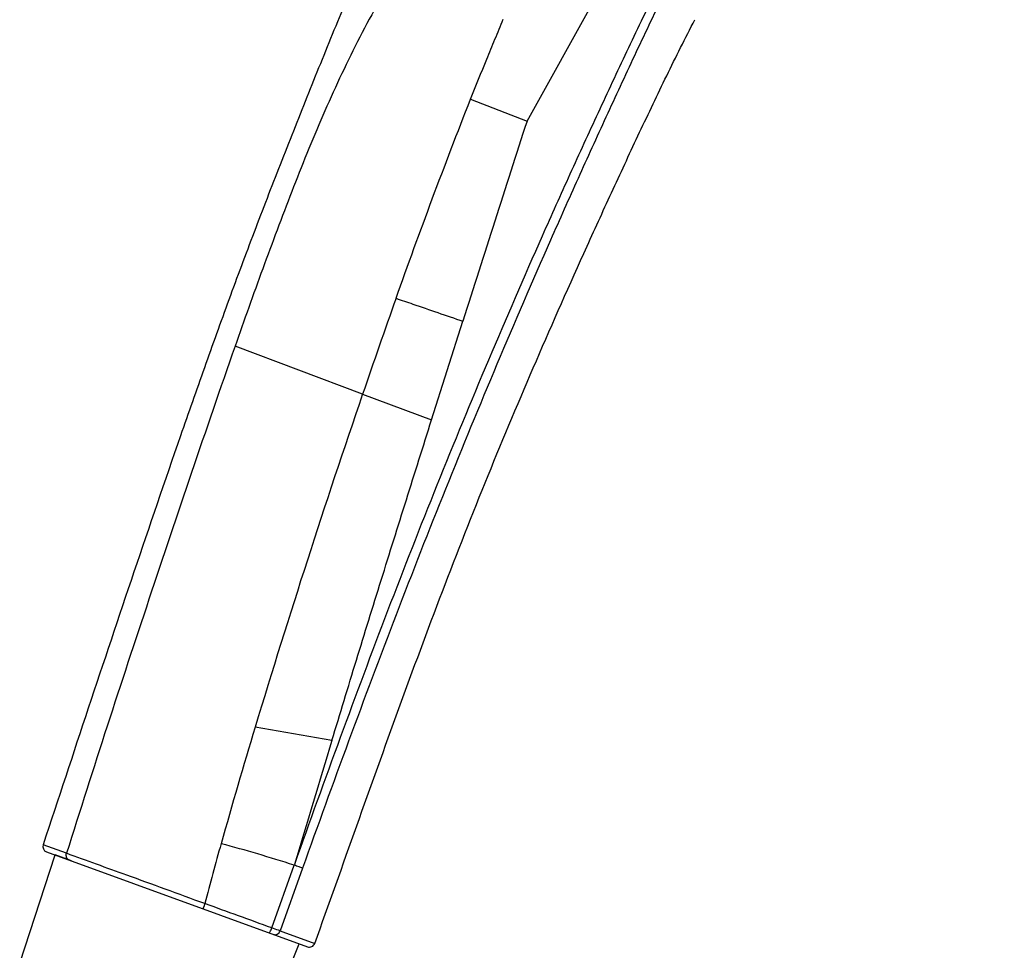
# Model space of a CAD drawing. Units: millimetres. Extents: x 138 to 1491, y -403 to 1285.
# Drawn here: x 1346 to 1433, y 1062 to 1144 of the extents above; entities that cross this region are included whole.
import ezdxf

# ---------------------------------------------------------------- set-up
doc = ezdxf.new("R2010")
doc.units = ezdxf.units.MM
doc.header["$LTSCALE"] = 65.395
doc.layers.get('0').update_dxf_attribs({"linetype": 'CONTINUOUS'})
doc.layers.add('DATUM_AXIS', color=7, linetype='CONTINUOUS')

msp = doc.modelspace()

# ---------------------------------------------------------------- linework, layer by layer
at = {"color": 7, "linetype": 'Continuous'}
for p, q in [((1390.625, 1135.033), (1403.629, 1158.38)), ((1385.662, 1136.948), (1390.625, 1135.033)), ((1382.241, 1108.811), (1384.984, 1117.468)), ((1376.186, 1111.074), (1364.981, 1115.264)), ((1376.187, 1111.074), (1382.24, 1108.811)), ((1373.489, 1080.643), (1366.748, 1081.816)), ((1350.184, 1070.746), (1348.123, 1071.501)), ((1348.426, 1070.875), (1371.339, 1062.535)), ((1368.208, 1064.195), (1370.169, 1069.7)), ((1370.909, 1069.449), (1368.938, 1063.939)), ((1368.938, 1063.939), (1369.179, 1063.851)), ((1369.179, 1063.851), (1371.669, 1062.948)), ((1371.669, 1062.948), (1371.845, 1062.884)), ((1371.845, 1062.884), (1371.98, 1062.835))]:
    msp.add_line(p, q, dxfattribs=at)
for centre, radius, start, end in [((3425.053, 471.878), 2139.784, 161.945776, 162.439774), ((2087.651, 867.129), 752.125, 160.396371, 161.074334), ((2170.588, 838.674), 839.809, 161.07317, 163.170712), ((1886.586, 924.244), 543.194, 163.13699, 164.26065), ((3855.871, 322.319), 2595.626, 163.013012, 163.264049), ((1348.597, 1071.344), 0.5, 161.68491, 250), ((1634.236, 995.597), 280.954, 164.30647, 165.41911), ((1331.914, 951.831), 123.922, 72.01878, 75.11015), ((761.027, -601.174), 1772.603, 69.96851, 70.170613), ((1371.51, 1063.005), 0.5, 250.00044, 340.17876)]:
    msp.add_arc(centre, radius, start, end, dxfattribs=at)
for points, knots in [([(1432.541, 1238.399), (1431.209, 1236.783), (1428.598, 1233.576), (1424.741, 1228.73), (1420.9, 1223.805), (1417.109, 1218.805), (1413.565, 1214.029), (1409.346, 1208.191), (1404.463, 1201.188), (1398.848, 1192.659), (1393.506, 1183.957), (1389.333, 1176.538), (1386.568, 1171.276), (1385, 1168.197), (1383.288, 1164.744), (1381.093, 1160.162), (1378.944, 1155.423), (1377.281, 1151.638), (1376.06, 1148.784), (1374.86, 1145.908), (1373.26, 1142.025), (1371.275, 1137.124), (1368.933, 1131.216), (1366.642, 1125.293), (1364.425, 1119.35), (1362.28, 1113.383), (1359.488, 1105.421), (1356.087, 1095.46), (1352.088, 1083.486), (1349.445, 1075.498), (1348.123, 1071.501)], [0, 0, 0, 0, 0.033338, 0.065797, 0.09854, 0.132728, 0.165642, 0.193162, 0.247331, 0.301476, 0.355629, 0.409772, 0.436889, 0.45021, 0.464749, 0.49821, 0.531054, 0.547542, 0.563983, 0.580461, 0.597113, 0.630815, 0.6646, 0.698236, 0.731862, 0.765528, 0.79914, 0.866106, 0.933022, 1, 1, 1, 1]), ([(1391.538, 1165.421), (1390.814, 1164.528), (1389.375, 1162.7), (1387.209, 1159.938), (1385.097, 1157.092), (1382.36, 1153.231), (1379.113, 1148.277), (1375.657, 1142.038), (1372.631, 1135.536), (1370.38, 1129.97), (1368.668, 1125.467), (1367.411, 1122.076), (1366.181, 1118.676), (1365.379, 1116.402), (1364.981, 1115.264)], [0, 0, 0, 0, 0.060366, 0.122121, 0.184255, 0.246427, 0.370593, 0.494987, 0.620505, 0.74686, 0.810135, 0.87342, 0.936708, 1, 1, 1, 1]), ([(1407.188, 1156.725), (1406.261, 1155.081), (1404.486, 1151.67), (1401.907, 1146.457), (1399.359, 1141.131), (1396.851, 1135.761), (1394.381, 1130.366), (1391.142, 1123.144), (1387.207, 1114.067), (1382.682, 1103.093), (1378.352, 1092.043), (1374.2, 1080.926), (1371.521, 1073.483), (1370.19, 1069.759)], [0, 0, 0, 0, 0.059873, 0.121912, 0.184445, 0.247132, 0.309879, 0.372646, 0.49816, 0.623646, 0.749111, 0.874562, 1, 1, 1, 1]), ([(1407.943, 1156.476), (1407.476, 1155.654), (1406.558, 1153.97), (1404.768, 1150.523), (1402.591, 1146.118), (1400.045, 1140.775), (1397.549, 1135.397), (1395.095, 1129.999), (1391.875, 1122.778), (1387.955, 1113.707), (1383.435, 1102.743), (1379.099, 1091.706), (1374.933, 1080.604), (1372.245, 1073.169), (1370.909, 1069.449)], [0, 0, 0, 0, 0.029968, 0.060759, 0.1231, 0.185699, 0.248341, 0.310988, 0.373633, 0.49891, 0.624178, 0.749447, 0.874722, 1, 1, 1, 1]), ([(1371.98, 1062.835), (1373.218, 1066.269), (1375.666, 1073.148), (1379.355, 1083.46), (1383.152, 1093.733), (1387.164, 1103.923), (1391.422, 1114.027), (1395.129, 1122.391), (1398.181, 1129.062), (1400.508, 1134.055), (1402.874, 1139.029), (1404.52, 1142.312), (1405.369, 1143.94)], [0, 0, 0, 0, 0.124756, 0.249537, 0.374294, 0.499068, 0.623787, 0.748991, 0.811748, 0.874504, 0.937256, 1, 1, 1, 1]), ([(1385.662, 1136.948), (1386.141, 1138.12), (1386.843, 1139.885), (1387.808, 1142.227), (1388.295, 1143.396), (1388.534, 1143.982)], [0, 0, 0, 0, 0.500005, 0.750002, 1, 1, 1, 1]), ([(1379.12, 1119.476), (1380.161, 1122.395), (1382.288, 1128.239), (1384.511, 1134.047), (1385.66, 1136.949)], [0, 0, 0, 0, 0.498203, 1, 1, 1, 1]), ([(1379.122, 1119.476), (1379.611, 1119.308), (1381.564, 1118.639), (1383.518, 1117.969), (1384.983, 1117.468)], [0, 0, 0, 0, 0.250152, 1, 1, 1, 1]), ([(1364.981, 1115.264), (1363.685, 1111.575), (1361.152, 1104.178), (1357.415, 1093.062), (1353.731, 1081.927), (1351.362, 1074.474), (1350.184, 1070.746)], [0, 0, 0, 0, 0.249999, 0.499977, 0.749963, 1, 1, 1, 1]), ([(1373.489, 1080.642), (1374.201, 1082.995), (1375.631, 1087.699), (1377.815, 1094.742), (1380.025, 1101.777), (1381.5, 1106.467), (1382.24, 1108.811)], [0, 0, 0, 0, 0.250001, 0.5, 0.749999, 1, 1, 1, 1]), ([(1350.417, 1070.15), (1350.368, 1070.168), (1350.272, 1070.23), (1350.144, 1070.431), (1350.146, 1070.63), (1350.184, 1070.746)], [0, 0, 0, 0, 0.223437, 0.476307, 1, 1, 1, 1]), ([(1362.33, 1066.326), (1361.168, 1066.748), (1358.885, 1067.589), (1354.834, 1069.056), (1351.945, 1070.1), (1350.184, 1070.746)], [0, 0, 0, 0, 0.286909, 0.564647, 1, 1, 1, 1]), ([(1370.909, 1069.449), (1370.806, 1069.48), (1370.559, 1069.563), (1370.313, 1069.649), (1370.169, 1069.7)], [0, 0, 0, 0, 0.41338, 1, 1, 1, 1]), ([(1362.33, 1066.326), (1362.31, 1066.27), (1362.28, 1066.187), (1362.241, 1066.079), (1362.216, 1066.009), (1362.196, 1065.952), (1362.183, 1065.913), (1362.176, 1065.892), (1362.172, 1065.881), (1362.172, 1065.876), (1362.17, 1065.872), (1362.17, 1065.872)], [0, 0, 0, 0, 0.37239, 0.551268, 0.710136, 0.838371, 0.930365, 0.961595, 0.98323, 0.99583, 1, 1, 1, 1]), ([(1367.986, 1063.755), (1367.99, 1063.754), (1368.004, 1063.762), (1368.034, 1063.801), (1368.084, 1063.892), (1368.145, 1064.03), (1368.187, 1064.138), (1368.208, 1064.195)], [0, 0, 0, 0, 0.026842, 0.083342, 0.304157, 0.636885, 1, 1, 1, 1]), ([(1368.938, 1063.939), (1368.895, 1063.953), (1368.651, 1064.037), (1368.408, 1064.123), (1368.208, 1064.195)], [0, 0, 0, 0, 0.177474, 1, 1, 1, 1]), ([(1368.349, 1063.623), (1368.401, 1063.604), (1368.522, 1063.588), (1368.703, 1063.643), (1368.852, 1063.767), (1368.916, 1063.88), (1368.938, 1063.939)], [0, 0, 0, 0, 0.22685, 0.480736, 0.746749, 1, 1, 1, 1])]:
    msp.add_open_spline(points, degree=3, knots=knots, dxfattribs=at)
msp.add_open_spline([(1370.19, 1069.759), (1370.184, 1069.739), (1370.176, 1069.72), (1370.169, 1069.7)], degree=3, dxfattribs=at)
at = {"layer": 'DATUM_AXIS', "color": 7, "linetype": 'Continuous'}
for p, q in [((1346.068, 1061.091), (1349.178, 1070.601)), ((1350.613, 1070.079), (1349.181, 1070.6)), ((1362.582, 1042.841), (1370.603, 1062.803))]:
    msp.add_line(p, q, dxfattribs=at)

doc.saveas('drawing.dxf')
